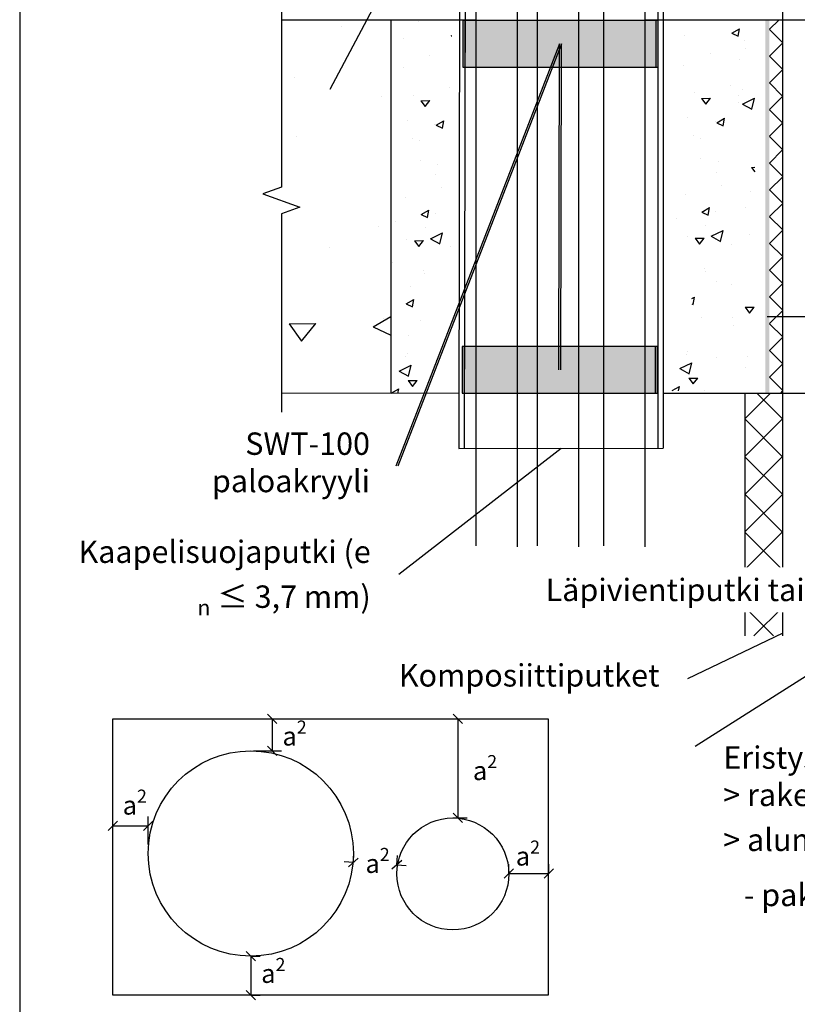
# Model space of a CAD drawing. Units: millimetres. Extents: x 971 to 11584, y -621 to 6267.
# Drawn here: x 5868 to 6285, y 2405 to 2932 of the extents above; entities that cross this region are included whole.
import ezdxf
from ezdxf import colors
from ezdxf.entities.mleader import LeaderData, LeaderLine
from ezdxf.math import Vec2, Vec3

# ---------------------------------------------------------------- set-up
doc = ezdxf.new("R2010")
doc.units = ezdxf.units.MM
doc.header["$LTSCALE"] = 5
doc.linetypes.add('DASHDOT', pattern=[9, 5, -2, 0, -2])
doc.layers.get('Defpoints').update_dxf_attribs({"color": 253})
doc.layers.add('Sewatek', color=7, linetype='Continuous')
doc.styles.add('_Teksti leaderit', font='verdana.ttf', dxfattribs={"height": 11})
doc.styles.add('Teksti', font='simplex.shx', dxfattribs={"width": 0.8})
doc.dimstyles.new('Mitta 2', dxfattribs={"dimtxt": 10, "dimasz": 5, "dimexe": 5, "dimexo": 0, "dimgap": 4, "dimtad": 0, "dimtih": 1, "dimtoh": 1, "dimdec": 4, "dimzin": 0, "dimdsep": 46, "dimtxsty": 'Teksti', "dimblk": 'OBLIQUE', "dimcen": 0, "dimclrd": 256, "dimclre": 256, "dimclrt": 256, "dimadec": 0, "dimazin": 0, "dimtfac": 1, "dimtdec": 4, "dimtofl": 0, "dimtmove": 0, "dimatfit": 3, "dimldrblk": 'OBLIQUE', "dimfxl": 10, "dimfxlon": 1, "dimtolj": 1, "dimtzin": 0, "dimlwd": -1, "dimlwe": -1, "dimarcsym": 0})

# ---------------------------------------------------------------- blocks, each defined once
blk = doc.blocks.new('_None')
blk = doc.blocks.new('_Oblique')
at = {"color": 0, "linetype": 'ByBlock', "lineweight": -2}
blk.add_line((-0.5, -0.5), (0.5, 0.5), dxfattribs=at)
blk = doc.blocks.new('*D1152')
at = {"layer": 'Defpoints', "color": 0}
for p in [(6047.05, 2480.65), (6070.4, 2479.31), (6070.4, 2479.31)]:
    blk.add_point(p, dxfattribs=at)
at = {"layer": 'Sewatek'}
for p, q in [((6047.05, 2480.65), (6047.33, 2485.64)), ((6047.05, 2480.65), (6042.05, 2480.94)), ((6070.4, 2479.31), (6070.69, 2484.3)), ((6070.4, 2479.31), (6075.39, 2479.02))]:
    blk.add_line(p, q, dxfattribs=at)
at = {"layer": 'Sewatek', "xscale": 5, "yscale": 5, "zscale": 5}
for p, rotation in [((6047.05, 2480.65), 356.700287260961), ((6070.4, 2479.31), 176.700287260961)]:
    blk.add_blockref('_Oblique', p, dxfattribs=dict(at, rotation=rotation))
at = {"layer": 'Sewatek', "insert": (6060.04, 2480.02), "char_height": 10, "attachment_point": 5, "style": 'Teksti'}
blk.add_mtext('\\A1;a{\\H0.7x;\\S2^ ;}', dxfattribs=at)
blk = doc.blocks.new('*D1153')
at = {"layer": 'Defpoints', "color": 0}
for p in [(5937.05, 2500.27), (5918.18, 2485.27), (5937.05, 2485.43)]:
    blk.add_point(p, dxfattribs=at)
at = {"layer": 'Sewatek'}
for p, q in [((5918.18, 2490.27), (5918.18, 2505.27)), ((5937.05, 2490.27), (5937.05, 2505.27)), ((5918.18, 2500.27), (5937.05, 2500.27))]:
    blk.add_line(p, q, dxfattribs=at)
at = {"layer": 'Sewatek', "xscale": 5, "yscale": 5, "zscale": 5, "rotation": 180}
blk.add_blockref('_Oblique', (5918.18, 2500.27), dxfattribs=at)
at = {"layer": 'Sewatek', "xscale": 5, "yscale": 5, "zscale": 5}
blk.add_blockref('_Oblique', (5937.05, 2500.27), dxfattribs=at)
at = {"layer": 'Sewatek', "insert": (5929.86, 2511.27), "char_height": 10, "attachment_point": 5, "style": 'Teksti'}
blk.add_mtext('\\A1;a{\\H0.7x;\\S2^ ;}', dxfattribs=at)
blk = doc.blocks.new('*D1154')
at = {"layer": 'Defpoints', "color": 0}
for p in [(5992.54, 2557.63), (5992.05, 2540.43), (6003.46, 2540.43)]:
    blk.add_point(p, dxfattribs=at)
at = {"layer": 'Sewatek'}
for p, q in [((5993.46, 2557.63), (6008.46, 2557.63)), ((6003.46, 2557.63), (6003.46, 2540.43)), ((5993.46, 2540.43), (6008.46, 2540.43))]:
    blk.add_line(p, q, dxfattribs=at)
at = {"layer": 'Sewatek', "xscale": 5, "yscale": 5, "zscale": 5}
for p, rotation in [((6003.46, 2557.63), 90), ((6003.46, 2540.43), 270)]:
    blk.add_blockref('_Oblique', p, dxfattribs=dict(at, rotation=rotation))
at = {"layer": 'Sewatek', "insert": (6015.54, 2548.27), "char_height": 10, "attachment_point": 5, "style": 'Teksti'}
blk.add_mtext('\\A1;a{\\H0.7x;\\S2^ ;}', dxfattribs=at)
blk = doc.blocks.new('*D1155')
at = {"layer": 'Defpoints', "color": 0}
for p in [(6130.4, 2474.49), (6151.77, 2474.65), (6151.77, 2474.65)]:
    blk.add_point(p, dxfattribs=at)
at = {"layer": 'Sewatek'}
for p, q in [((6130.4, 2474.49), (6130.4, 2479.65)), ((6130.4, 2474.65), (6151.77, 2474.65)), ((6151.77, 2474.65), (6151.77, 2479.65))]:
    blk.add_line(p, q, dxfattribs=at)
at = {"layer": 'Sewatek', "xscale": 5, "yscale": 5, "zscale": 5, "rotation": 180}
blk.add_blockref('_Oblique', (6130.4, 2474.65), dxfattribs=at)
at = {"layer": 'Sewatek', "xscale": 5, "yscale": 5, "zscale": 5}
blk.add_blockref('_Oblique', (6151.77, 2474.65), dxfattribs=at)
at = {"layer": 'Sewatek', "insert": (6140.62, 2483.97), "char_height": 10, "attachment_point": 5, "style": 'Teksti'}
blk.add_mtext('\\A1;a{\\H0.7x;\\S2^ ;}', dxfattribs=at)
blk = doc.blocks.new('*D1156')
at = {"layer": 'Defpoints', "color": 0}
for p in [(5992.05, 2430.43), (5992.05, 2409.57), (5992.05, 2409.57)]:
    blk.add_point(p, dxfattribs=at)
at = {"layer": 'Sewatek'}
for p, q in [((5992.05, 2430.43), (5997.05, 2430.43)), ((5992.05, 2430.43), (5992.05, 2409.57)), ((5992.05, 2409.57), (5997.05, 2409.57))]:
    blk.add_line(p, q, dxfattribs=at)
at = {"layer": 'Sewatek', "xscale": 5, "yscale": 5, "zscale": 5}
for p, rotation in [((5992.05, 2430.43), 90), ((5992.05, 2409.57), 270)]:
    blk.add_blockref('_Oblique', p, dxfattribs=dict(at, rotation=rotation))
at = {"layer": 'Sewatek', "insert": (6004.13, 2421.08), "char_height": 10, "attachment_point": 5, "style": 'Teksti'}
blk.add_mtext('\\A1;a{\\H0.7x;\\S2^ ;}', dxfattribs=at)
blk = doc.blocks.new('*D1157')
at = {"layer": 'Defpoints', "color": 0}
for p in [(6100.24, 2557.6), (6100.4, 2504.49), (6103.04, 2504.49)]:
    blk.add_point(p, dxfattribs=at)
at = {"layer": 'Sewatek'}
for p, q in [((6100.24, 2557.6), (6108.04, 2557.6)), ((6103.04, 2557.6), (6103.04, 2504.49)), ((6100.4, 2504.49), (6108.04, 2504.49))]:
    blk.add_line(p, q, dxfattribs=at)
at = {"layer": 'Sewatek', "xscale": 5, "yscale": 5, "zscale": 5}
for p, rotation in [((6103.04, 2557.6), 90), ((6103.04, 2504.49), 270)]:
    blk.add_blockref('_Oblique', p, dxfattribs=dict(at, rotation=rotation))
at = {"layer": 'Sewatek', "insert": (6117.62, 2529.78), "char_height": 10, "attachment_point": 5, "style": 'Teksti'}
blk.add_mtext('\\A1;a{\\H0.7x;\\S2^ ;}', dxfattribs=at)

msp = doc.modelspace()

# ---------------------------------------------------------------- hatches: boundary and pattern name
at = {"layer": 'Sewatek'}
h = msp.add_hatch(color=256, dxfattribs=at)
h.dxf.hatch_style = 1
h.paths.add_polyline_path([(6209.38071, 2931.74484), (6105.69278, 2931.75451), (6105.69278, 2906.77213), (6209.38071, 2906.80375)])
h = msp.add_hatch(dxfattribs=at)
h.set_pattern_fill('AR-CONC', color=256, scale=0.25, angle=340, style=0)
h.set_pattern_definition([(30, (6217.667, 2733.308), (41.4365, -19.322), [4.7625, -52.3875]), (335, (6217.667, 2733.308), (8.057, 47.897), [3.81, -41.91]), (80.45, (6221.12, 2731.697), (49.494, 28.575), [4.0475, -44.5225]), (26.184, (6222.01, 2745.24), (60.088, -33.055), [7.144, -78.581]), (76.636, (6227.02, 2742.49), (76.928, 37.827), [6.071, -66.784]), (331.184, (6222.01, 2745.24), (76.928, 37.827), [5.715, -62.865]), (1, (6226.89, 2740.086), (26.8736, -36.9884), [4.7625, -52.3875]), (306, (6226.89, 2740.086), (30.268, 37.986), [3.81, -41.91]), (51.451, (6229.13, 2737.004), (57.141, 0.997), [4.0475, -44.5225]), (17.5, (6217.667, 2733.308), (7.9555, 19.5998), [0, -41.402, 0, -42.545, 0, -42.0688]), (347.5, (6217.667, 2733.308), (24.2634, 17.8213), [0, -24.257, 0, -40.4495, 0, -16.0338]), (307.5, (6204.36, 2738.15), (31.3635, -12.9395), [0, -15.875, 0, -49.53, 0, -65.7225]), (297.5, (6198.393, 2740.323), (36.973, -6.6925), [0, -20.6375, 0, -32.893, 0, -46.6725])])
edge = h.paths.add_edge_path()
edge.add_line((6262.32418, 2931.99832), (6217.66679, 2931.99832))
edge.add_line((6217.66679, 2931.99832), (6218.40762, 2810.19612))
edge.add_arc((6219.37766, 2801.17386), 9.07425, 5.6636863, 96.1366934, ccw=False)
edge.add_line((6228.40762, 2802.06939), (6228.65622, 2759.13002))
edge.add_line((6228.65622, 2759.13002), (6217.9801, 2758.64805))
edge.add_line((6217.9801, 2758.64805), (6218.01758, 2733.30753))
edge.add_line((6218.01758, 2733.30753), (6262.32935, 2733.43422))
edge.add_line((6262.32935, 2733.43422), (6262.32418, 2931.99832))
at = {"layer": 'Sewatek', "linetype": 'DASHDOT', "ltscale": 10}
h = msp.add_hatch(color=256, dxfattribs=at)
h.dxf.hatch_style = 1
h.paths.add_polyline_path([(6267.96619, 2931.99832), (6270.02443, 2931.99832), (6270.02443, 2731.99832), (6267.96619, 2731.99832)])
at = {"layer": 'Sewatek'}
h = msp.add_hatch(dxfattribs=at)
h.set_pattern_fill('ANSI37', color=256, scale=81.0844, angle=270)
h.set_pattern_definition([(315, (6270.139, 2754.999), (7.1669, 7.1669), []), (45, (6270.139, 2754.999), (-7.1669, 7.1669), [])])
h.paths.add_polyline_path([(6277.30963, 2731.99832), (6277.14716, 2932.00312), (6270.20544, 2931.99352), (6270.13939, 2731.99832)])
h = msp.add_hatch(color=256, dxfattribs=at)
h.dxf.hatch_style = 1
h.paths.add_polyline_path([(6209.03163, 2757.1339), (6105.3437, 2757.14357), (6105.3437, 2732.16119), (6209.03163, 2732.19281)])
at = {"layer": 'Sewatek', "ltscale": 10}
h = msp.add_hatch(dxfattribs=at)
h.set_pattern_fill('ANSI37', color=256, scale=4.5, angle=90)
h.set_pattern_definition([(135, (6256.915, 2536.457), (-10.1028, -10.1028), []), (225, (6256.915, 2536.457), (10.1028, -10.1028), [])])
h.paths.add_polyline_path([(6257.27502, 2601.99832), (6277.31772, 2601.99832), (6276.90028, 2731.6538), (6256.91489, 2731.65363)])

# ---------------------------------------------------------------- linework, layer by layer
at = {"layer": 'Sewatek'}
for p, q in [((6167.79806, 3176.76489), (6167.79806, 2649.70206)), ((6181.35638, 2650.33407), (6181.35638, 3177.26532)), ((6203.35638, 3177.76572), (6203.35638, 2649.70206)), ((6277.30963, 2601.99832), (6277.30963, 3161.99832)), ((6257.13713, 2601.99832), (6257.13627, 2731.65371))]:
    msp.add_line(p, q, dxfattribs=at)
for points in [[(5868.15417, 1835.53311), (7067.21412, 1835.53311), (7067.21412, 3535.44695), (5868.15417, 3535.44695)], [(5918.17812, 2557.60343), (6151.53248, 2557.60343), (6151.53248, 2409.57451), (5918.17812, 2409.57451)]]:
    msp.add_lwpolyline(points, close=True, dxfattribs=at)
for points in [[(6210.23094, 2957.39607), (6210.23094, 2702.57878)], [(6213.23093, 2957.40171), (6213.23093, 2702.58441)], [(6112.90878, 2931.99832), (6008.47293, 2931.99832)], [(6537.0697, 2931.99832), (6203.35638, 2931.99832)], [(6537.4697, 2731.99832), (6213.23093, 2731.99832)]]:
    msp.add_lwpolyline(points, dxfattribs=at)
for centre, radius in [((5992.04548, 2485.43383), 55), ((6100.40049, 2474.49491), 30)]:
    msp.add_circle(centre, radius, dxfattribs=at)

# ---------------------------------------------------------------- dimensions: what is measured, and where the dimension line sits
for base, p1, p2, angle, override, picture, middle, dimtype in [((6003.45655, 2540.43383), (5992.53985, 2557.63099), (5992.04548, 2540.43383), 270, {"dimtad": 1, "dimtmove": 2}, '*D1154', (6015.53985, 2548.27461), 160), ((6103.03676, 2504.49491), (6100.24453, 2557.60343), (6100.40049, 2504.49491), 270, {"dimtad": 1, "dimtmove": 2}, '*D1157', (6117.62005, 2529.78265), 160), ((6070.40049, 2479.30649), (6047.04548, 2480.65301), (6070.40049, 2479.30649), 356.7002873, {"dimtmove": 2}, '*D1152', (6060.03985, 2480.02463), 161), ((5992.04548, 2409.57451), (5992.04548, 2430.43383), (5992.04548, 2409.57451), 270, {"dimtad": 1, "dimtmove": 2}, '*D1156', (6004.12877, 2421.07745), 160)]:
    dim = msp.add_linear_dim(base=base, p1=p1, p2=p2, angle=angle, text='a{\\H0.7x;\\S2^ ;}', dimstyle='Mitta 2', override=override, dxfattribs=at)
    dim.commit()
    dim.dimension.update_dxf_attribs({"geometry": picture, "text_midpoint": middle, "dimtype": dimtype})
for base, p1, p2, picture, middle in [((5937.04548, 2500.27461), (5918.17812, 2485.27461), (5937.04548, 2485.43383), '*D1153', (5929.86302, 2511.27461)), ((6151.76784, 2474.65412), (6130.40049, 2474.49491), (6151.76784, 2474.65412), '*D1155', (6140.61666, 2483.97443))]:
    dim = msp.add_linear_dim(base=base, p1=p1, p2=p2, text='a{\\H0.7x;\\S2^ ;}', dimstyle='Mitta 2', override={"dimtad": 1, "dimtmove": 2}, dxfattribs=at)
    dim.commit()
    dim.dimension.update_dxf_attribs({"geometry": picture, "text_midpoint": middle, "dimtype": 160})

# ---------------------------------------------------------------- next in the draw order: leaders
ml = msp.add_multileader_mtext('Standard', dxfattribs=at)
ml.set_content('{\\fVerdana|b1|i0|c0|p34;SWT-100 paloakryyli}', color=256, style='_Teksti leaderit')
ml.set_leader_properties(color=256, linetype='ByLayer', lineweight=-1)
ml.set_arrow_properties(name='NONE')
ml.build(insert=Vec2(0, 0))
ml.multileader.update_dxf_attribs({"has_dogleg": 0, "text_left_attachment_type": 2, "text_right_attachment_type": 2, "dogleg_length": 5, "arrow_head_size": 8})
ctx = ml.context
ctx.base_point, ctx.char_height, ctx.arrow_head_size, ctx.landing_gap_size, ctx.plane_origin, ctx.plane_x_axis = Vec3(5939.98928, 2692.97306, -1.15201), 12, 8, 15, Vec3(5711.60845, 2660.49758, -1.15201), Vec3(1, 0, 0)
ctx.left_attachment, ctx.right_attachment, ctx.text_align_type = 2, 2, 2
notes = []
notes.append((ctx, [(0, (1, 1, 0), (6074.88928, 2692.97306, -1.15201), (-1, 0), 5, [(1, [(6157.17815, 2744.6339, -1.15201), (6157.52723, 2919.24484, -1.15201)], 0, [])])]))
ctx.mtext.insert, ctx.mtext.text_direction, ctx.mtext.width, ctx.mtext.defined_height, ctx.mtext.alignment, ctx.mtext.flow_direction = Vec3(6054.88928, 2711.03106, -1.15201), Vec3(1, 0, 0), 107.9422131, 38.87992, 3, 5
ctx.mtext.has_bg_fill, ctx.mtext.bg_color, ctx.mtext.bg_scale_factor, ctx.mtext.bg_transparency, ctx.mtext.use_window_bg_color = 1, -1027028792, 1.5, 0, 1
for ctx, leaders in notes:
    for number, flags, end, landing, length, lines in leaders:
        leader = LeaderData()
        leader.index, (leader.has_last_leader_line, leader.has_dogleg_vector, leader.attachment_direction) = number, flags
        leader.last_leader_point, leader.dogleg_vector, leader.dogleg_length = Vec3(end), Vec3(landing), length
        for number, points, colour, breaks in lines:
            line = LeaderLine()
            line.index, line.vertices, line.color, line.breaks = number, Vec3.list(points), colors.encode_raw_color(colour), breaks
            leader.lines.append(line)
        ctx.leaders.append(leader)

# ---------------------------------------------------------------- next in the draw order: hatches: boundary and pattern name
h = msp.add_hatch(dxfattribs=at)
h.set_pattern_fill('AR-CONC', color=256, scale=0.75, angle=340, style=0)
h.set_pattern_definition([(30, (13833.8, 11538.45), (124.3096, -57.9665), [14.2875, -157.1625]), (335, (13833.8, 11538.45), (24.1708, 143.6912), [11.43, -125.73]), (80.451, (13844.15, 11533.62), (148.4807, 85.7239), [12.1425, -133.5675]), (26.1842, (13846.83, 11574.25), (180.2637, -99.166), [21.4312, -235.7438]), (76.6356, (13861.85, 11565.98), (230.7836, 113.4802), [18.2138, -200.3512]), (331.184, (13846.83, 11574.25), (230.7838, 113.4798), [17.145, -188.595]), (1, (13861.47, 11558.78), (80.6209, -110.9651), [14.2875, -157.1625]), (306, (13861.47, 11558.78), (90.8032, 113.9569), [11.43, -125.73]), (51.4514, (13868.19, 11549.53), (171.4239, 2.9922), [12.1425, -133.5675]), (17.5, (13833.794, 11538.446), (23.8664, 58.79954), [0, -124.206, 0, -127.635, 0, -126.20625]), (347.5, (13833.794, 11538.446), (72.7903, 53.46396), [0, -72.771, 0, -121.3485, 0, -48.10125]), (307.5, (13793.875, 11552.975), (94.0906, -38.81848), [0, -47.625, 0, -148.59, 0, -197.1675]), (297.5, (13775.97, 11559.49), (110.9192, -20.07756), [0, -61.9125, 0, -98.679, 0, -140.0175])])
h.paths.add_polyline_path([(6067.21816, 2931.99832), (6008.47293, 2931.99832), (6008.47293, 2731.99832), (6067.21816, 2731.99832)])
h = msp.add_hatch(dxfattribs=at)
h.set_pattern_fill('AR-CONC', color=256, scale=0.25, angle=340, style=0)
h.set_pattern_definition([(30, (6067.22, 2732), (41.4365, -19.322), [4.7625, -52.3875]), (335, (6067.22, 2732), (8.057, 47.897), [3.81, -41.91]), (80.45, (6070.67, 2730.39), (49.494, 28.575), [4.0475, -44.5225]), (26.184, (6071.56, 2743.93), (60.088, -33.055), [7.144, -78.581]), (76.636, (6076.57, 2741.18), (76.928, 37.827), [6.071, -66.784]), (331.184, (6071.56, 2743.93), (76.928, 37.827), [5.715, -62.865]), (1, (6076.443, 2738.777), (26.8736, -36.9884), [4.7625, -52.3875]), (306, (6076.443, 2738.777), (30.268, 37.986), [3.81, -41.91]), (51.451, (6078.682, 2735.695), (57.141, 0.997), [4.0475, -44.5225]), (17.5, (6067.218, 2731.998), (7.9555, 19.5998), [0, -41.402, 0, -42.545, 0, -42.0688]), (347.5, (6067.218, 2731.998), (24.2634, 17.8213), [0, -24.257, 0, -40.4495, 0, -16.0338]), (307.5, (6053.912, 2736.841), (31.3635, -12.9395), [0, -15.875, 0, -49.53, 0, -65.7225]), (297.5, (6047.945, 2739.013), (36.973, -6.6925), [0, -20.6375, 0, -32.893, 0, -46.6725])])
h.paths.add_polyline_path([(6099.76432, 2931.98096), (6067.21816, 2931.99832), (6067.21816, 2731.99832), (6099.5698, 2732.00252), (6099.58141, 2757.10292), (6087.16594, 2759.99247), (6087.26849, 2809.08043), (6099.75291, 2809.69251)])
h = msp.add_hatch(color=256, dxfattribs=at)
h.dxf.hatch_style = 1
h.paths.add_polyline_path([(6210.45775, 2931.74484), (6106.76981, 2931.75451), (6106.76981, 2906.77213), (6210.45775, 2906.80375)])

# ---------------------------------------------------------------- next in the draw order: linework, layer by layer
for p, q in [((6145.79806, 2650.33407), (6145.79806, 3176.26449)), ((6112.90878, 2650.33407), (6112.90878, 3175.26366)), ((6134.90878, 3175.76406), (6134.90878, 2649.70206)), ((6067.21816, 2931.99832), (6067.21816, 2731.99831)), ((6103.52397, 2702.37847), (6213.23093, 2702.58441))]:
    msp.add_line(p, q, dxfattribs=at)
for points in [[(6103.91136, 2957.1965), (6103.52397, 2702.37847)], [(6106.91136, 2957.1965), (6106.52397, 2702.37847)], [(6008.47293, 2941.99832), (6008.47293, 2842.55592), (5998.58753, 2838.95793), (6018.35832, 2831.76195), (6008.47293, 2828.16396), (6008.47293, 2721.99832)], [(6103.56902, 2732.01252), (6008.47293, 2731.99832)]]:
    msp.add_lwpolyline(points, dxfattribs=at)
at = {"layer": 'Sewatek', "elevation": -5.81458}
for points in [[(6105.74199, 2906.77863), (6209.44895, 2906.77863), (6209.44895, 2931.77863), (6105.74199, 2931.77863)], [(6105.39291, 2732.16769), (6209.09987, 2732.16769), (6209.09987, 2757.16769), (6105.39291, 2757.16769)]]:
    msp.add_lwpolyline(points, close=True, dxfattribs=at)

# ---------------------------------------------------------------- next in the draw order: leaders
at = {"layer": 'Sewatek'}
ml = msp.add_multileader_mtext('Standard', dxfattribs=at)
ml.set_content('\\A1;Betonivälipohja\\P(min 850 kg/m{\\H0.7x;\\S3^ ;})', color=256, style='_Teksti leaderit')
ml.set_leader_properties(color=256, linetype='ByLayer', lineweight=-1)
ml.set_arrow_properties(name='NONE')
ml.build(insert=Vec2(0, 0))
ml.multileader.update_dxf_attribs({"has_dogleg": 0, "text_left_attachment_type": 2, "text_right_attachment_type": 2, "dogleg_length": 5, "arrow_head_size": 8})
ctx = ml.context
ctx.base_point, ctx.char_height, ctx.arrow_head_size, ctx.landing_gap_size, ctx.plane_origin, ctx.plane_x_axis = Vec3(5927.73428, 2987.57793), 12, 8, 10, Vec3(5940.93994, 2865.72539), Vec3(1, 0, 0)
ctx.left_attachment, ctx.right_attachment, ctx.text_align_type = 2, 2, 2
notes = []
notes.append((ctx, [(0, (1, 1, 0), (6088.81379, 2987.57839), (-1, 0, 0), 5, [(1, [(6034.55052, 2894.97844)], 0, [])])]))
ctx.mtext.insert, ctx.mtext.text_direction, ctx.mtext.width, ctx.mtext.alignment, ctx.mtext.flow_direction = Vec3(6073.81379, 3005.82239), Vec3(1, 0, 0), 168.3450523, 3, 5
for ctx, leaders in notes:
    for number, flags, end, landing, length, lines in leaders:
        leader = LeaderData()
        leader.index, (leader.has_last_leader_line, leader.has_dogleg_vector, leader.attachment_direction) = number, flags
        leader.last_leader_point, leader.dogleg_vector, leader.dogleg_length = Vec3(end), Vec3(landing), length
        for number, points, colour, breaks in lines:
            line = LeaderLine()
            line.index, line.vertices, line.color, line.breaks = number, Vec3.list(points), colors.encode_raw_color(colour), breaks
            leader.lines.append(line)
        ctx.leaders.append(leader)

# ---------------------------------------------------------------- next in the draw order: leaders
ml = msp.add_multileader_mtext('Standard', dxfattribs=at)
ml.set_content('{\\fVerdana|b1|i0|c0|p34;Läpivientiputki tai H2}', color=256, style='_Teksti leaderit')
ml.set_leader_properties(color=256, linetype='ByLayer', lineweight=-1)
ml.set_arrow_properties(name='NONE')
ml.build(insert=Vec2(0, 0))
ml.multileader.update_dxf_attribs({"has_dogleg": 0, "text_left_attachment_type": 2, "text_right_attachment_type": 2, "dogleg_length": 5, "arrow_head_size": 8})
ctx = ml.context
ctx.base_point, ctx.char_height, ctx.arrow_head_size, ctx.landing_gap_size, ctx.plane_origin, ctx.plane_x_axis = Vec3(6101.58919, 2624.7484, 4.66257), 12, 8, 15, Vec3(5918.28519, 2639.06163, 4.66257), Vec3(1, 0, 0)
ctx.left_attachment, ctx.right_attachment, ctx.text_align_type = 2, 2, 2
notes = []
notes.append((ctx, [(0, (1, 1, 0), (6333.66519, 2624.7484, 4.66257), (-1, 0), 5, [(2, [(6268.98436, 2773.14949, 4.66257), (6350.6774, 2773.35021, 4.66257), (6435.81967, 2776.63621, 4.66257)], 0, [])])]))
ctx.mtext.insert, ctx.mtext.text_direction, ctx.mtext.width, ctx.mtext.defined_height, ctx.mtext.alignment, ctx.mtext.flow_direction = Vec3(6313.66519, 2632.6804, 4.66257), Vec3(1, 0, 0), 213.6770374, 15.864, 3, 5
ctx.mtext.has_bg_fill, ctx.mtext.bg_color, ctx.mtext.bg_scale_factor, ctx.mtext.bg_transparency, ctx.mtext.use_window_bg_color = 1, -1027028792, 1.5, 0, 1
for ctx, leaders in notes:
    for number, flags, end, landing, length, lines in leaders:
        leader = LeaderData()
        leader.index, (leader.has_last_leader_line, leader.has_dogleg_vector, leader.attachment_direction) = number, flags
        leader.last_leader_point, leader.dogleg_vector, leader.dogleg_length = Vec3(end), Vec3(landing), length
        for number, points, colour, breaks in lines:
            line = LeaderLine()
            line.index, line.vertices, line.color, line.breaks = number, Vec3.list(points), colors.encode_raw_color(colour), breaks
            leader.lines.append(line)
        ctx.leaders.append(leader)

# ---------------------------------------------------------------- next in the draw order: hatches: boundary and pattern name
h = msp.add_hatch(color=256, dxfattribs=at)
h.dxf.hatch_style = 1
h.paths.add_polyline_path([(6210.10867, 2757.1339), (6106.42073, 2757.14357), (6106.42073, 2732.16119), (6210.10867, 2732.19281)])

# ---------------------------------------------------------------- next in the draw order: leaders
ml = msp.add_multileader_mtext('Standard', dxfattribs=at)
ml.set_content('\\A1;Kaapelisuojaputki (e{\\H0.7x;\\S^ n;} ≤ 3,7 mm) ', color=256, style='_Teksti leaderit')
ml.set_leader_properties(color=256, linetype='ByLayer', lineweight=-1)
ml.set_arrow_properties(name='NONE')
ml.build(insert=Vec2(0, 0))
ml.multileader.update_dxf_attribs({"has_dogleg": 0, "text_left_attachment_type": 2, "text_right_attachment_type": 2, "dogleg_length": 5, "arrow_head_size": 8})
ctx = ml.context
ctx.base_point, ctx.char_height, ctx.arrow_head_size, ctx.landing_gap_size, ctx.plane_origin, ctx.plane_x_axis = Vec3(5897.82315, 2634.92705, 4.66257), 12, 8, 15, Vec3(5674.35563, 2606.49103, 4.66257), Vec3(1, 0, 0)
ctx.left_attachment, ctx.right_attachment, ctx.text_align_type = 2, 2, 2
notes = []
notes.append((ctx, [(0, (1, 1, 0), (6076.36715, 2634.92705, 4.66257), (-1, 0), 5, [(0, [(6158.37745, 2702.48144, 4.66257)], 0, [])])]))
ctx.mtext.insert, ctx.mtext.text_direction, ctx.mtext.width, ctx.mtext.alignment, ctx.mtext.flow_direction = Vec3(6056.36715, 2653.12905, 4.66257), Vec3(1, 0, 0), 159.6293561, 3, 5
ctx.mtext.has_bg_fill, ctx.mtext.bg_color, ctx.mtext.bg_scale_factor, ctx.mtext.bg_transparency, ctx.mtext.use_window_bg_color = 1, -1027028792, 1.5, 0, 1
ml = msp.add_multileader_mtext('Standard', dxfattribs=at)
ml.set_content('\\A1;Eristys {\\fVerdana|b1|i0|c0|p34;tarvittaessa\\P}> rakenteen kohdalla katkeava eristys \\P> alumiinipintainen kivivilla (min 60 kg/m{\\H0.7x;\\S3^ ;})\\P   - paksuus min 30 mm', color=256, style='_Teksti leaderit')
ml.set_leader_properties(color=256, linetype='ByLayer', lineweight=-1)
ml.set_arrow_properties(name='NONE')
ml.build(insert=Vec2(0, 0))
ml.multileader.update_dxf_attribs({"has_dogleg": 0, "text_left_attachment_type": 0, "text_right_attachment_type": 2, "dogleg_length": 5, "arrow_head_size": 8})
ctx = ml.context
ctx.base_point, ctx.char_height, ctx.arrow_head_size, ctx.landing_gap_size, ctx.plane_origin = Vec3(6230.37402, 2542.84209, 1), 12, 8, 15, Vec3(6681.55048, 2520.75396, 1)
ctx.left_attachment, ctx.right_attachment = 0, 2
notes.append((ctx, [(0, (1, 1, 0), (6225.37402, 2542.84209, 1), (1, 0), 5, [(1, [(6342.00959, 2613.66162, 1)], 0, [])])]))
ctx.mtext.insert, ctx.mtext.width, ctx.mtext.flow_direction = Vec3(6245.37402, 2542.84209, 1), 432.1988088, 5
for ctx, leaders in notes:
    for number, flags, end, landing, length, lines in leaders:
        leader = LeaderData()
        leader.index, (leader.has_last_leader_line, leader.has_dogleg_vector, leader.attachment_direction) = number, flags
        leader.last_leader_point, leader.dogleg_vector, leader.dogleg_length = Vec3(end), Vec3(landing), length
        for number, points, colour, breaks in lines:
            line = LeaderLine()
            line.index, line.vertices, line.color, line.breaks = number, Vec3.list(points), colors.encode_raw_color(colour), breaks
            leader.lines.append(line)
        ctx.leaders.append(leader)

# ---------------------------------------------------------------- next in the draw order: leaders
ml = msp.add_multileader_mtext('Standard', dxfattribs=at)
ml.set_content('{\\fVerdana|b1|i0|c0|p34;SWT-100 paloakryyli}', color=256, style='_Teksti leaderit')
ml.set_leader_properties(color=256, linetype='ByLayer', lineweight=-1)
ml.set_arrow_properties(name='NONE')
ml.build(insert=Vec2(0, 0))
ml.multileader.update_dxf_attribs({"has_dogleg": 0, "text_left_attachment_type": 2, "text_right_attachment_type": 2, "dogleg_length": 5, "arrow_head_size": 8})
ctx = ml.context
ctx.base_point, ctx.char_height, ctx.arrow_head_size, ctx.landing_gap_size, ctx.plane_origin, ctx.plane_x_axis = Vec3(5941.06631, 2692.97306, -1.15201), 12, 8, 15, Vec3(5712.68548, 2660.49758, -1.15201), Vec3(1, 0, 0)
ctx.left_attachment, ctx.right_attachment, ctx.text_align_type = 2, 2, 2
notes = []
notes.append((ctx, [(0, (1, 1, 0), (6075.96631, 2692.97306, -1.15201), (-1, 0), 5, [(1, [(6158.25518, 2744.6339, -1.15201), (6158.60426, 2919.24484, -1.15201)], 0, [])])]))
ctx.mtext.insert, ctx.mtext.text_direction, ctx.mtext.width, ctx.mtext.defined_height, ctx.mtext.alignment, ctx.mtext.flow_direction = Vec3(6055.96631, 2711.03106, -1.15201), Vec3(1, 0, 0), 107.9422131, 38.87992, 3, 5
ctx.mtext.has_bg_fill, ctx.mtext.bg_color, ctx.mtext.bg_scale_factor, ctx.mtext.bg_transparency, ctx.mtext.use_window_bg_color = 1, -1027028792, 1.5, 0, 1
ml = msp.add_multileader_mtext('Standard', dxfattribs=at)
ml.set_content('\\A1;Komposiittiputket ', color=256, style='_Teksti leaderit')
ml.set_leader_properties(color=256, linetype='ByLayer', lineweight=-1)
ml.set_arrow_properties(name='NONE')
ml.build(insert=Vec2(0, 0))
ml.multileader.update_dxf_attribs({"has_dogleg": 0, "text_left_attachment_type": 2, "text_right_attachment_type": 2, "dogleg_length": 5, "arrow_head_size": 8})
ctx = ml.context
ctx.base_point, ctx.char_height, ctx.arrow_head_size, ctx.landing_gap_size, ctx.plane_origin, ctx.plane_x_axis = Vec3(6051.85786, 2578.95962), 12, 8, 15, Vec3(5945.18557, 2493.83935), Vec3(1, 0, 0)
ctx.left_attachment, ctx.right_attachment, ctx.text_align_type = 2, 2, 2
notes.append((ctx, [(0, (1, 1, 0), (6231.20586, 2578.95962), (-1, 0), 5, [(0, [(6277.30963, 2603.54333)], 0, [])])]))
ctx.mtext.insert, ctx.mtext.text_direction, ctx.mtext.width, ctx.mtext.defined_height, ctx.mtext.alignment, ctx.mtext.flow_direction = Vec3(6211.20586, 2586.89162), Vec3(1, 0, 0), 158.1375274, 15.864, 3, 5
ctx.mtext.has_bg_fill, ctx.mtext.bg_color, ctx.mtext.bg_scale_factor, ctx.mtext.bg_transparency, ctx.mtext.use_window_bg_color = 1, -1027028792, 1.5, 0, 1
for ctx, leaders in notes:
    for number, flags, end, landing, length, lines in leaders:
        leader = LeaderData()
        leader.index, (leader.has_last_leader_line, leader.has_dogleg_vector, leader.attachment_direction) = number, flags
        leader.last_leader_point, leader.dogleg_vector, leader.dogleg_length = Vec3(end), Vec3(landing), length
        for number, points, colour, breaks in lines:
            line = LeaderLine()
            line.index, line.vertices, line.color, line.breaks = number, Vec3.list(points), colors.encode_raw_color(colour), breaks
            leader.lines.append(line)
        ctx.leaders.append(leader)

# ---------------------------------------------------------------- next in the draw order: linework, layer by layer
at = {"layer": 'Sewatek', "elevation": -5.81458}
for points in [[(6106.81902, 2906.77863), (6210.52599, 2906.77863), (6210.52599, 2931.77863), (6106.81902, 2931.77863)], [(6106.46994, 2732.16769), (6210.17691, 2732.16769), (6210.17691, 2757.16769), (6106.46994, 2757.16769)]]:
    msp.add_lwpolyline(points, close=True, dxfattribs=at)

doc.saveas('drawing.dxf')
